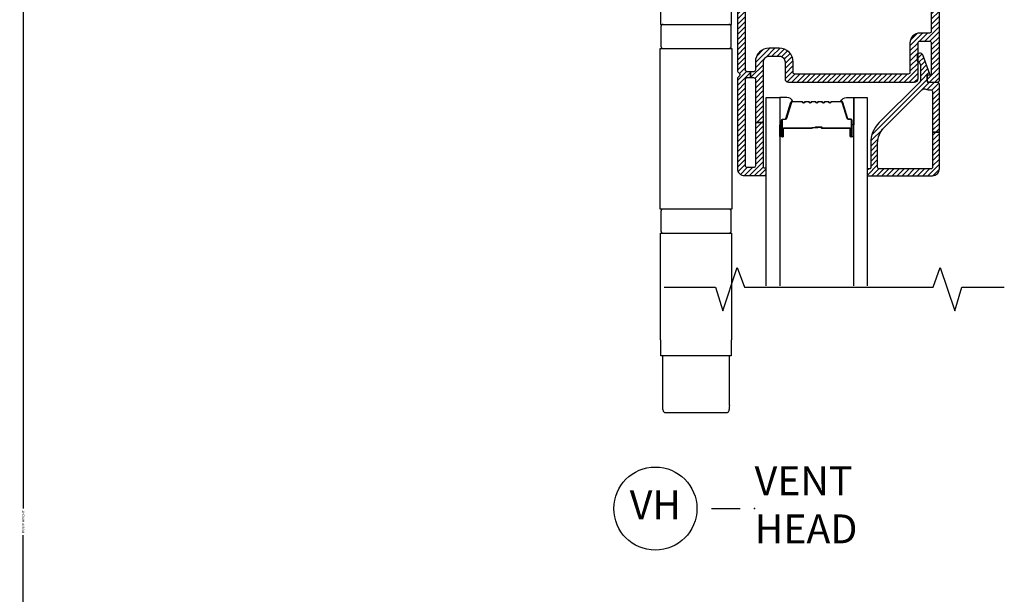
# Model space of a CAD drawing. Units: inches. Extents: x 0 to 402, y 0 to 258.
# Drawn here: x 64 to 73, y 138 to 143 of the extents above; entities that cross this region are included whole.
import ezdxf

# ---------------------------------------------------------------- set-up
doc = ezdxf.new("R2010")
doc.units = ezdxf.units.IN
doc.header["$MEASUREMENT"] = 0
doc.layers.get('Defpoints').update_dxf_attribs({"color": 253})
for name, color, linetype in [('ZP-ANNO-DIMS', 2, 'Continuous'), ('ZP-ANNO-MARK', 9, 'Continuous'), ('ZP-ANNO-TITL', 44, 'Continuous'), ('ZP-SECT-ALUM', 63, 'Continuous'), ('ZP-SECT-GLAS', 153, 'Continuous'), ('ZP-SECT-HDWR', 53, 'Continuous'), ('ZP-SECT-SEAL', 8, 'Continuous'), ('ZP-SECT-VINL', 130, 'Continuous'), ('ZP-SECT-VLHA', 124, 'Continuous')]:
    doc.layers.add(name, color=color, linetype=linetype)
doc.layers.add('ZP-ANNO-NPLT', color=7, linetype='Continuous', plot=False)
doc.styles.get("Standard").update_dxf_attribs({"font": 'arial.ttf'})
doc.dimstyles.new('3 inch Tick', dxfattribs={"dimtxt": 0.25, "dimasz": 0.125, "dimexe": 0.09375, "dimexo": 0.25, "dimgap": 0.0875, "dimtad": 1, "dimdec": 4, "dimzin": 10, "dimdsep": 46, "dimlunit": 5, "dimtxsty": 'Standard', "dimblk1": 'ARCHTICK', "dimblk2": 'ARCHTICK', "dimsah": 1, "dimcen": 0.09, "dimclrd": 256, "dimclre": 256, "dimclrt": 255, "dimadec": 3, "dimazin": 2, "dimtfac": 0.75, "dimtdec": 4, "dimtofl": 0, "dimtmove": 2, "dimatfit": 3, "dimfxl": 1, "dimfrac": 2, "dimtolj": 1, "dimtzin": 0, "dimlwd": -1, "dimlwe": -1, "dimarcsym": 0})

# ---------------------------------------------------------------- blocks, each defined once
blk = doc.blocks.new('NG Cut Name Head Vent (VH)')
at = {"layer": 'ZP-ANNO-NPLT'}
blk.add_point((0, 0), dxfattribs=at)
at = {"layer": 'ZP-ANNO-TITL'}
blk.add_lwpolyline([(-0.09375, 0), (-0.03125, 0)], dxfattribs=at)
blk.add_circle((-0.215, 0), 0.09, dxfattribs=at)
at = {"layer": 'ZP-ANNO-TITL', "char_height": 0.0625}
for s, insert, width, attachment_point in [('VENT\\PHEAD', (0, 0), 1.125, 4), ('VH', (-0.215, 0), 0.1375, 5)]:
    blk.add_mtext(s, dxfattribs=dict(at, insert=insert, width=width, attachment_point=attachment_point))
blk = doc.blocks.new('_ArchTick')
at = {"color": 0, "linetype": 'ByBlock', "const_width": 0.15}
blk.add_lwpolyline([(-0.5, -0.5), (0.5, 0.5)], dxfattribs=at)
blk = doc.blocks.new('*D62')
at = {"layer": 'Defpoints', "color": 0, "transparency": 16777216}
for p in [(68, 146.496), (64.25, 129.8335), (68.255, 129.8335)]:
    blk.add_point(p, dxfattribs=at)
at = {"layer": 'ZP-ANNO-DIMS', "transparency": 16777216}
for p, q in [((67.9792, 146.496), (64.2422, 146.496)), ((64.25, 146.496), (64.25, 138.2805)), ((64.25, 129.8335), (64.25, 138.049)), ((68.2342, 129.8335), (64.2422, 129.8335))]:
    blk.add_line(p, q, dxfattribs=at)
at = {"layer": 'ZP-ANNO-DIMS', "transparency": 16777216, "xscale": 0.01041666666666667, "yscale": 0.01041666666666667, "zscale": 0.01041666666666667}
for p, rotation in [((64.25, 146.496), 90), ((64.25, 129.8335), 270)]:
    blk.add_blockref('_ArchTick', p, dxfattribs=dict(at, rotation=rotation))
at = {"layer": 'ZP-ANNO-DIMS', "color": 255, "transparency": 16777216, "insert": (64.25, 138.1648), "char_height": 0.020833, "attachment_point": 5, "rotation": 90}
blk.add_mtext('\\A1;FRAME HEIGHT', dxfattribs=at)
blk = doc.blocks.new('101CS - WinDor Folding Window NF 1in (Dual .875in IG) Head')
at = {"layer": 'ZP-SECT-VLHA'}
h = blk.add_hatch(dxfattribs=at)
h.set_pattern_fill('ANSI31', color=256, scale=0.25)
edge = h.paths.add_edge_path()
edge.add_arc((2.7138, -4.346), 0.05, 90, 180, ccw=False)
edge.add_line((2.7138, -4.296), (2.8013, -4.296))
edge.add_arc((2.8013, -4.346), 0.05, 0, 90, ccw=False)
edge.add_line((2.8513, -4.346), (2.8513, -4.491))
edge.add_arc((2.8813, -4.491), 0.03, 180, 270)
edge.add_line((2.8813, -4.521), (3.9738, -4.521))
edge.add_arc((3.9738, -4.491), 0.03, 270, 360)
edge.add_line((4.0038, -4.491), (4.0038, -4.181))
edge.add_arc((4.0188, -4.181), 0.015, 90, 180, ccw=False)
edge.add_line((4.0188, -4.166), (4.1038, -4.166))
edge.add_arc((4.1038, -4.181), 0.015, 0, 90, ccw=False)
edge.add_line((4.1188, -4.181), (4.1188, -4.446))
edge.add_arc((4.1038, -4.446), 0.015, 260.39453, 359.99964, ccw=False)
edge.add_arc((4.0988, -4.4756), 0.015, 80.39447, 181.60714)
edge.add_line((4.0838, -4.476), (4.0838, -4.506))
edge.add_arc((4.0988, -4.506), 0.015, 180, 270)
edge.add_line((4.0988, -4.521), (4.1738, -4.521))
edge.add_arc((4.1738, -4.506), 0.015, 270, 360)
edge.add_line((4.1888, -4.506), (4.1888, -2.5977))
edge.add_arc((4.157, -2.5977), 0.0317, 0, 93.22305)
edge.add_line((4.1553, -2.566), (3.6538, -2.566))
edge.add_arc((3.6538, -2.581), 0.015, 90, 180)
edge.add_line((3.6388, -2.581), (3.6388, -2.666))
edge.add_arc((3.6288, -2.666), 0.01, 270, 360, ccw=False)
edge.add_line((3.6288, -2.676), (3.5948, -2.676))
edge.add_arc((3.5948, -2.691), 0.015, 90, 160)
edge.add_line((3.5807, -2.6859), (3.565, -2.7292))
edge.add_arc((3.5838, -2.736), 0.02, 160, 270)
edge.add_line((3.5838, -2.756), (3.6238, -2.756))
edge.add_arc((3.6238, -2.771), 0.015, 0, 90, ccw=False)
edge.add_line((3.6388, -2.771), (3.6388, -3.071))
edge.add_arc((3.6238, -3.071), 0.015, 270, 360, ccw=False)
edge.add_line((3.6238, -3.086), (3.34, -3.086))
edge.add_arc((3.34, -3.101), 0.015, 90, 135)
edge.add_line((3.3294, -3.0904), (3.3138, -3.106))
edge.add_line((3.3138, -3.106), (3.2982, -3.0904))
edge.add_arc((3.2876, -3.101), 0.015, 45, 90)
edge.add_line((3.2876, -3.086), (3.0088, -3.086))
edge.add_arc((3.0088, -3.066), 0.02, 180, 270, ccw=False)
edge.add_line((2.9888, -3.066), (2.9888, -2.771))
edge.add_arc((3.0038, -2.771), 0.015, 90, 180, ccw=False)
edge.add_line((3.0038, -2.756), (3.0438, -2.756))
edge.add_arc((3.0438, -2.736), 0.02, 270, 380)
edge.add_line((3.0626, -2.7292), (3.0468, -2.6859))
edge.add_arc((3.0327, -2.691), 0.015, 20, 90)
edge.add_line((3.0327, -2.676), (2.9988, -2.676))
edge.add_arc((2.9988, -2.666), 0.01, 180, 270, ccw=False)
edge.add_line((2.9888, -2.666), (2.9888, -2.581))
edge.add_arc((2.9738, -2.581), 0.015, 360, 450)
edge.add_line((2.9738, -2.566), (2.4688, -2.566))
edge.add_arc((2.4688, -2.596), 0.03, 90, 180)
edge.add_line((2.4388, -2.596), (2.4388, -4.4244))
edge.add_arc((2.4538, -4.4244), 0.015, 180, 244.62307)
edge.add_arc((2.4388, -4.456), 0.02, -64.62307, 64.62307, ccw=False)
edge.add_arc((2.4538, -4.4876), 0.015, 115.37693, 180)
edge.add_line((2.4388, -4.4876), (2.4388, -5.271))
edge.add_arc((2.4988, -5.271), 0.06, 180, 270)
edge.add_line((2.4988, -5.331), (2.6768, -5.331))
edge.add_arc((2.6768, -5.319), 0.012, 270, 360)
edge.add_line((2.6888, -5.319), (2.6888, -5.276))
edge.add_arc((2.6788, -5.2754), 0.01, 356.32365, 465.04171)
edge.add_arc((2.6738, -5.256), 0.01, 180, 284.03624, ccw=False)
edge.add_line((2.6638, -5.256), (2.6638, -4.871))
edge.add_line((2.6638, -4.871), (2.5938, -4.871))
edge.add_line((2.5938, -4.871), (2.5938, -5.246))
edge.add_arc((2.5788, -5.246), 0.015, 270, 360, ccw=False)
edge.add_line((2.5788, -5.261), (2.5238, -5.261))
edge.add_arc((2.5238, -5.246), 0.015, 180, 270, ccw=False)
edge.add_line((2.5088, -5.246), (2.5088, -4.496))
edge.add_arc((2.5238, -4.496), 0.015, 90, 180, ccw=False)
edge.add_line((2.5238, -4.481), (2.5513, -4.481))
edge.add_line((2.5513, -4.481), (2.5513, -4.431))
edge.add_line((2.5513, -4.431), (2.5238, -4.431))
edge.add_arc((2.5238, -4.416), 0.015, 180, 270, ccw=False)
edge.add_line((2.5088, -4.416), (2.5088, -2.906))
edge.add_arc((2.5238, -2.906), 0.015, 90, 180, ccw=False)
edge.add_line((2.5238, -2.891), (2.7144, -2.891))
edge.add_line((2.7144, -2.891), (2.7144, -2.841))
edge.add_line((2.7144, -2.841), (2.5238, -2.841))
edge.add_arc((2.5238, -2.826), 0.015, 180, 270, ccw=False)
edge.add_line((2.5088, -2.826), (2.5088, -2.651))
edge.add_arc((2.5238, -2.651), 0.015, 90, 180, ccw=False)
edge.add_line((2.5238, -2.636), (2.9038, -2.636))
edge.add_arc((2.9038, -2.651), 0.015, 0, 90, ccw=False)
edge.add_line((2.9188, -2.651), (2.9188, -2.826))
edge.add_arc((2.9038, -2.826), 0.015, 270, 360, ccw=False)
edge.add_line((2.9038, -2.841), (2.7146, -2.841))
edge.add_line((2.7146, -2.841), (2.7146, -2.891))
edge.add_line((2.7146, -2.891), (2.9038, -2.891))
edge.add_arc((2.9038, -2.906), 0.015, 0, 90, ccw=False)
edge.add_line((2.9188, -2.906), (2.9188, -3.066))
edge.add_arc((3.0088, -3.066), 0.09, 180, 270)
edge.add_line((3.0088, -3.156), (3.6238, -3.156))
edge.add_arc((3.6238, -3.071), 0.085, 270, 360)
edge.add_line((3.7088, -3.071), (3.7088, -2.906))
edge.add_arc((3.7238, -2.906), 0.015, 90, 180, ccw=False)
edge.add_line((3.7238, -2.891), (3.9138, -2.891))
edge.add_line((3.9138, -2.891), (3.9138, -2.841))
edge.add_line((3.9138, -2.841), (3.7238, -2.841))
edge.add_arc((3.7238, -2.826), 0.015, 180, 270, ccw=False)
edge.add_line((3.7088, -2.826), (3.7088, -2.651))
edge.add_arc((3.7238, -2.651), 0.015, 90, 180, ccw=False)
edge.add_line((3.7238, -2.636), (4.1038, -2.636))
edge.add_arc((4.1038, -2.651), 0.015, 0, 90, ccw=False)
edge.add_line((4.1188, -2.651), (4.1188, -2.826))
edge.add_arc((4.1038, -2.826), 0.015, -90, 0, ccw=False)
edge.add_line((4.1038, -2.841), (3.914, -2.841))
edge.add_line((3.914, -2.841), (3.914, -2.891))
edge.add_line((3.914, -2.891), (4.1038, -2.891))
edge.add_arc((4.1038, -2.906), 0.015, 0, 90, ccw=False)
edge.add_line((4.1188, -2.906), (4.1188, -4.081))
edge.add_arc((4.1038, -4.081), 0.015, 270, 360, ccw=False)
edge.add_line((4.1038, -4.096), (4.0188, -4.096))
edge.add_arc((4.0188, -4.181), 0.085, 90, 180)
edge.add_line((3.9338, -4.181), (3.9338, -4.436))
edge.add_arc((3.9188, -4.436), 0.015, 270, 360, ccw=False)
edge.add_line((3.9188, -4.451), (2.9363, -4.451))
edge.add_arc((2.9363, -4.436), 0.015, 180, 270, ccw=False)
edge.add_line((2.9213, -4.436), (2.9213, -4.346))
edge.add_arc((2.8013, -4.346), 0.12, 360, 450)
edge.add_line((2.8013, -4.226), (2.7138, -4.226))
edge.add_arc((2.7138, -4.346), 0.12, 90, 180)
edge.add_line((2.5938, -4.346), (2.5938, -4.416))
edge.add_arc((2.5788, -4.416), 0.015, 270, 360, ccw=False)
edge.add_line((2.5788, -4.431), (2.5513, -4.431))
edge.add_line((2.5513, -4.431), (2.5513, -4.481))
edge.add_line((2.5513, -4.481), (2.5788, -4.481))
edge.add_arc((2.5788, -4.496), 0.015, 0, 90, ccw=False)
edge.add_line((2.5938, -4.496), (2.5938, -4.871))
edge.add_line((2.5938, -4.871), (2.6638, -4.871))
edge.add_line((2.6638, -4.871), (2.6638, -4.346))
h = blk.add_hatch(dxfattribs=at)
h.set_pattern_fill('ANSI31', color=256, scale=0.25)
edge = h.paths.add_edge_path()
edge.add_arc((4.1738, -4.5373), 0.015, 0, 94.26307)
edge.add_line((4.1727, -4.5224), (4.0999, -4.5278))
edge.add_arc((4.0988, -4.5128), 0.015, 180, 274.26307, ccw=False)
edge.add_line((4.0838, -4.5128), (4.0838, -4.4622))
edge.add_arc((4.0888, -4.4622), 0.005, 85, 180, ccw=False)
edge.add_line((4.0892, -4.4572), (4.1018, -4.4583))
edge.add_arc((4.1022, -4.4533), 0.005, 265, 380.28186)
edge.add_line((4.1069, -4.4516), (4.0452, -4.2847))
edge.add_arc((4.0218, -4.2933), 0.025, 20.28186, 180)
edge.add_line((3.9968, -4.2933), (3.9968, -4.3323))
edge.add_arc((4.0118, -4.3323), 0.015, 180, 246.41765)
edge.add_arc((3.9938, -4.3736), 0.03, 0, 66.41765, ccw=False)
edge.add_line((4.0238, -4.3736), (4.0238, -4.5049))
edge.add_arc((3.9938, -4.5049), 0.03, -45.17474, 0, ccw=False)
edge.add_line((4.0149, -4.5262), (3.6675, -4.8715))
edge.add_arc((3.8438, -5.0488), 0.25, 134.82526, 180)
edge.add_line((3.5938, -5.0488), (3.5938, -5.2623))
edge.add_arc((3.5838, -5.2623), 0.01, -90, 0, ccw=False)
edge.add_line((3.5838, -5.2723), (3.5738, -5.2723))
edge.add_arc((3.5738, -5.2823), 0.01, 90, 180)
edge.add_line((3.5638, -5.2823), (3.5638, -5.3223))
edge.add_arc((3.5738, -5.3223), 0.01, 180, 270)
edge.add_line((3.5738, -5.3323), (4.1288, -5.3323))
edge.add_arc((4.1288, -5.2723), 0.06, 270, 360)
edge.add_line((4.1888, -5.2723), (4.1888, -4.9549))
edge.add_line((4.1888, -4.9549), (4.1288, -4.9549))
edge.add_line((4.1288, -4.9549), (4.1288, -5.2573))
edge.add_arc((4.1138, -5.2573), 0.015, -90, 0, ccw=False)
edge.add_line((4.1138, -5.2723), (3.6688, -5.2723))
edge.add_arc((3.6688, -5.2573), 0.015, 180, 270, ccw=False)
edge.add_line((3.6538, -5.2573), (3.6538, -5.0488))
edge.add_arc((3.8438, -5.0488), 0.19, 134.82526, 180, ccw=False)
edge.add_line((3.7098, -4.9141), (4.0376, -4.5883))
edge.add_arc((4.0588, -4.6095), 0.03, 67.60731, 134.82526, ccw=False)
edge.add_arc((4.0988, -4.5124), 0.075, 247.60731, 279.59407)
edge.add_arc((4.1138, -4.6012), 0.015, 0, 99.59407, ccw=False)
edge.add_line((4.1288, -4.6012), (4.1288, -4.9549))
edge.add_line((4.1288, -4.9549), (4.1888, -4.9549))
edge.add_line((4.1888, -4.9549), (4.1888, -4.5373))
at = {"layer": 'ZP-SECT-ALUM'}
blk.add_lwpolyline([(3.2571, -4.6919, 0.198912), (3.2522, -4.6939), (3.247, -4.6991, -0.414214), (3.2336, -4.6991), (3.2284, -4.6939, 0.198912), (3.2235, -4.6919), (3.2001, -4.6919, 0.198912), (3.1952, -4.6939), (3.19, -4.6991, -0.414214), (3.1766, -4.6991), (3.1714, -4.6939, 0.198912), (3.1665, -4.6919), (3.1431, -4.6919, 0.198912), (3.1382, -4.6939), (3.133, -4.6991, -0.414214), (3.1196, -4.6991), (3.1144, -4.6939, 0.198912), (3.1095, -4.6919), (3.0861, -4.6919, 0.198912), (3.0812, -4.6939), (3.076, -4.6991, -0.414214), (3.0626, -4.6991), (3.0574, -4.6939, 0.198912), (3.0525, -4.6919), (3.0291, -4.6919, 0.198912), (3.0242, -4.6939), (3.019, -4.6991, -0.414214), (3.0056, -4.6991), (3.0004, -4.6939, 0.198912), (2.9955, -4.6919), (2.9133, -4.6919, 0.329751), (2.9066, -4.6968), (2.8638, -4.8368, -0.329751), (2.8528, -4.8449), (2.8328, -4.8449, 0.414214), (2.8258, -4.8519), (2.8258, -4.9899, 1), (2.8318, -4.9899), (2.8318, -4.9274, -0.414214), (2.8413, -4.9179), (3.0811, -4.9179, 0.341999), (3.0821, -4.9171, -0.341999), (3.0869, -4.9134), (3.1363, -4.9134), (3.1363, -4.9178), (3.0873, -4.9178, 0.327919), (3.0863, -4.9185, -0.327919), (3.0811, -4.9224), (2.8413, -4.9224, 0.414214), (2.8363, -4.9274), (2.8363, -4.9899, -1), (2.8213, -4.9899), (2.8213, -4.8519, -0.414214), (2.8328, -4.8404), (2.8528, -4.8404, 0.329751), (2.8595, -4.8354), (2.9023, -4.6955, -0.329751), (2.9133, -4.6874), (2.9955, -4.6874, -0.198912), (3.0036, -4.6908), (3.0088, -4.6959, 0.414214), (3.0158, -4.6959), (3.021, -4.6908, -0.198912), (3.0291, -4.6874), (3.0525, -4.6874, -0.198912), (3.0606, -4.6908), (3.0658, -4.6959, 0.414214), (3.0728, -4.6959), (3.078, -4.6908, -0.198912), (3.0861, -4.6874), (3.1095, -4.6874, -0.198912), (3.1176, -4.6908), (3.1228, -4.6959, 0.414214), (3.1298, -4.6959), (3.135, -4.6908, -0.198912), (3.1431, -4.6874), (3.1665, -4.6874, -0.198912), (3.1746, -4.6908), (3.1798, -4.6959, 0.414214), (3.1868, -4.6959), (3.192, -4.6908, -0.198912), (3.2001, -4.6874), (3.2235, -4.6874, -0.198912), (3.2316, -4.6908), (3.2368, -4.6959, 0.414214), (3.2438, -4.6959), (3.249, -4.6908, -0.198912), (3.2571, -4.6874), (3.3393, -4.6874, -0.329751), (3.3503, -4.6955), (3.3931, -4.8354, 0.329751), (3.3997, -4.8404), (3.4198, -4.8404, -0.414214), (3.4313, -4.8519), (3.4313, -4.9899, -1), (3.4163, -4.9899), (3.4163, -4.9274, 0.414214), (3.4113, -4.9224), (3.1713, -4.9224, -0.414214), (3.1663, -4.9174), (3.1663, -4.9156, 0.414214), (3.1641, -4.9134), (3.1163, -4.9134), (3.1163, -4.9089), (3.1641, -4.9089, -0.414214), (3.1708, -4.9156), (3.1708, -4.9174, 0.414214), (3.1713, -4.9179), (3.4113, -4.9179, -0.414214), (3.4208, -4.9274), (3.4208, -4.9899, 1), (3.4268, -4.9899), (3.4268, -4.8519, 0.414214), (3.4198, -4.8449), (3.3997, -4.8449, -0.329751), (3.3887, -4.8368), (3.346, -4.6968, 0.329751), (3.3393, -4.6919)], format="xyb", close=True, dxfattribs=at)
at = {"layer": 'ZP-SECT-GLAS', "flags": 128}
for points in [[(2.6888, -6.2852), (2.6888, -4.6549), (2.8058, -4.6549), (2.8058, -6.2852)], [(3.4468, -6.2852), (3.4468, -4.6549), (3.5638, -4.6549), (3.5638, -6.2852)]]:
    blk.add_lwpolyline(points, dxfattribs=at)
at = {"layer": 'ZP-SECT-HDWR', "linetype": 'Continuous'}
for p, q in [((1.7907, -6.8912), (1.7907, -7.3238)), ((2.3688, -7.3238), (2.3688, -6.8912))]:
    blk.add_line(p, q, dxfattribs=at)
at = {"layer": 'ZP-SECT-HDWR'}
for points in [[(2.3885, -3.0964), (2.3848, -3.0964), (2.3848, -2.9587), (1.7747, -2.9587), (1.7747, -3.0964), (1.771, -3.0964), (1.771, -4.0205), (2.3885, -4.0205)], [(2.3885, -5.8295), (2.3885, -6.7536), (2.3848, -6.7536), (2.3848, -6.8912), (1.7747, -6.8912), (1.7747, -6.7536), (1.771, -6.7536), (1.771, -5.8295)]]:
    blk.add_lwpolyline(points, close=True, dxfattribs=at)
at = {"layer": 'ZP-SECT-HDWR', "linetype": 'Continuous'}
for points in [[(1.7946, -4.0205, 0.414214), (1.775, -4.0402), (1.775, -4.2093, 0.414214), (1.7946, -4.2289)], [(2.3649, -4.2289, 0.414214), (2.3845, -4.2093), (2.3845, -4.0402, 0.414214), (2.3649, -4.0205)], [(1.7946, -5.621, 0.414214), (1.775, -5.6407), (1.775, -5.8098, 0.414214), (1.7946, -5.8295)], [(2.3649, -5.8295, 0.414214), (2.3845, -5.8098), (2.3845, -5.6407, 0.414214), (2.3649, -5.621)]]:
    blk.add_lwpolyline(points, format="xyb", dxfattribs=at)
blk.add_lwpolyline([(2.3904, -5.621), (1.7691, -5.621), (1.7691, -4.2289), (2.3904, -4.2289)], close=True, dxfattribs=at)
at = {"layer": 'ZP-SECT-HDWR', "linetype": 'Continuous', "flags": 128}
blk.add_lwpolyline([(2.3685, -7.3238), (2.3681, -7.3349), (2.3674, -7.3452), (2.3664, -7.3545), (2.365, -7.3628), (2.363, -7.3699), (2.3606, -7.3759), (2.3575, -7.3804), (2.3539, -7.3837), (2.3497, -7.3858), (2.3468, -7.3865), (2.3436, -7.3867), (1.8159, -7.3867), (1.8108, -7.3861), (1.8063, -7.3842), (1.8024, -7.3809), (1.7992, -7.3763), (1.7966, -7.3703), (1.7946, -7.3631), (1.7932, -7.355), (1.7921, -7.3459), (1.7915, -7.3359), (1.791, -7.3238)], dxfattribs=at)
at = {"layer": 'ZP-SECT-SEAL'}
for points in [[(2.9023, -4.6955, -0.329751), (2.9133, -4.6874), (2.9195, -4.6874, 0.300665), (2.8678, -4.6549), (2.8058, -4.6549), (2.8058, -4.8896), (2.8213, -4.8896), (2.8213, -4.8519, -0.414214), (2.8328, -4.8404), (2.8528, -4.8404, 0.329751), (2.8595, -4.8354)], [(3.3503, -4.6955, 0.329751), (3.3393, -4.6874), (3.3331, -4.6874, -0.300665), (3.3847, -4.6549), (3.4468, -4.6549), (3.4468, -4.8896), (3.4313, -4.8896), (3.4313, -4.8519, 0.414214), (3.4198, -4.8404), (3.3997, -4.8404, -0.329751), (3.3931, -4.8354)], [(2.8058, -4.8896), (2.8213, -4.8896), (2.8213, -4.9899, 0.120168), (2.8221, -4.9933), (2.8058, -4.9933)], [(3.4468, -4.8896), (3.4313, -4.8896), (3.4313, -4.9899, -0.120168), (3.4304, -4.9933), (3.4468, -4.9933)]]:
    blk.add_lwpolyline(points, format="xyb", close=True, dxfattribs=at)
at = {"layer": 'ZP-SECT-VINL', "color": 4}
for points in [[(2.4388, -2.596), (2.4388, -4.4244, 0.28969), (2.4473, -4.4379, -0.632456), (2.4473, -4.4741, 0.28969), (2.4388, -4.4876), (2.4388, -5.271, 0.414214), (2.4988, -5.331), (2.6768, -5.331, 0.414214), (2.6888, -5.319), (2.6888, -5.276, 0.513478), (2.6762, -5.2657, -0.487928), (2.6638, -5.256), (2.6638, -4.871), (2.5938, -4.871), (2.5938, -5.246, -0.414214), (2.5788, -5.261), (2.5238, -5.261, -0.414214), (2.5088, -5.246), (2.5088, -4.496, -0.414214), (2.5238, -4.481), (2.5513, -4.481), (2.5513, -4.431), (2.5238, -4.431, -0.414214), (2.5088, -4.416), (2.5088, -2.906, -0.414214)], [(4.1188, -2.906), (4.1188, -4.081, -0.414214), (4.1038, -4.096), (4.0188, -4.096, 0.414214), (3.9338, -4.181), (3.9338, -4.436, -0.414214), (3.9188, -4.451), (2.9363, -4.451, -0.414214), (2.9213, -4.436), (2.9213, -4.346, 0.414214), (2.8013, -4.226), (2.7138, -4.226, 0.414214), (2.5938, -4.346), (2.5938, -4.416, -0.414214), (2.5788, -4.431), (2.5513, -4.431), (2.5513, -4.481), (2.5788, -4.481, -0.414214), (2.5938, -4.496), (2.5938, -4.871), (2.6638, -4.871), (2.6638, -4.346, -0.414214), (2.7138, -4.296), (2.8013, -4.296, -0.414214), (2.8513, -4.346), (2.8513, -4.491, 0.414214), (2.8813, -4.521), (3.9738, -4.521, 0.414214), (4.0038, -4.491), (4.0038, -4.181, -0.414214), (4.0188, -4.166), (4.1038, -4.166, -0.414214), (4.1188, -4.181), (4.1188, -4.446, -0.464212), (4.1013, -4.4608, 0.472765), (4.0838, -4.476), (4.0838, -4.506, 0.414214), (4.0988, -4.521), (4.1738, -4.521, 0.414214), (4.1888, -4.506), (4.1888, -2.5977, 0.430787)]]:
    blk.add_lwpolyline(points, format="xyb", dxfattribs=at)
at = {"layer": 'ZP-SECT-VINL'}
blk.add_lwpolyline([(4.1888, -4.5373, 0.436178), (4.1727, -4.5224), (4.0999, -4.5278, -0.436178), (4.0838, -4.5128), (4.0838, -4.4622, -0.440011), (4.0892, -4.4572), (4.1018, -4.4583, 0.55022), (4.1069, -4.4516), (4.0452, -4.2847, 0.837006), (3.9968, -4.2933), (3.9968, -4.3323, 0.298197), (4.0058, -4.3461, -0.298197), (4.0238, -4.3736), (4.0238, -4.5049, -0.199705), (4.0149, -4.5262), (3.6675, -4.8715, 0.199705), (3.5938, -5.0488), (3.5938, -5.2623, -0.414214), (3.5838, -5.2723), (3.5738, -5.2723, 0.414214), (3.5638, -5.2823), (3.5638, -5.3223, 0.414214), (3.5738, -5.3323), (4.1288, -5.3323, 0.414214), (4.1888, -5.2723), (4.1888, -4.9549), (4.1288, -4.9549), (4.1288, -5.2573, -0.414214), (4.1138, -5.2723), (3.6688, -5.2723, -0.414214), (3.6538, -5.2573), (3.6538, -5.0488, -0.199705), (3.7098, -4.9141), (4.0376, -4.5883, -0.302003), (4.0702, -4.5818, 0.140482), (4.1113, -4.5864, -0.464153), (4.1288, -4.6012), (4.1288, -4.9549), (4.1888, -4.9549)], format="xyb", close=True, dxfattribs=at)

msp = doc.modelspace()

# ---------------------------------------------------------------- linework, layer by layer
at = {"layer": 'ZP-ANNO-MARK'}
msp.add_lwpolyline([(69.8044351, 140.1975222), (70.2499351, 140.1975222), (70.3124351, 139.9946946), (70.4374351, 140.3696946), (70.4986213, 140.1975222), (72.1337878, 140.1975222), (72.1962868, 140.3696946), (72.3212868, 139.9946946), (72.3837868, 140.1975222), (72.7512868, 140.1975222)], dxfattribs=at)

# ---------------------------------------------------------------- block references
msp.add_blockref('101CS - WinDor Folding Window NF 1in (Dual .875in IG) Head', (68, 146.4959901))
at = {"xscale": 4, "yscale": 4, "zscale": 4}
msp.add_blockref('NG Cut Name Head Vent (VH)', (70.5874884, 138.2797059), dxfattribs=at)

# ---------------------------------------------------------------- dimensions: what is measured, and where the dimension line sits
at = {"layer": 'ZP-ANNO-DIMS'}
dim = msp.add_linear_dim(base=(64.25, 129.8335204), p1=(68, 146.4959901), p2=(68.2549937, 129.8335204), angle=270, text='FRAME HEIGHT', dimstyle='3 inch Tick', override={"dimscale": 0.083333, "dimtad": 0, "dimtoh": 1, "dimlfac": 12, "dimpost": '"\\X'}, dxfattribs=at)
dim.commit()
dim.dimension.update_dxf_attribs({"geometry": '*D62', "text_midpoint": (64.25, 138.1647552)})

doc.saveas('drawing.dxf')
